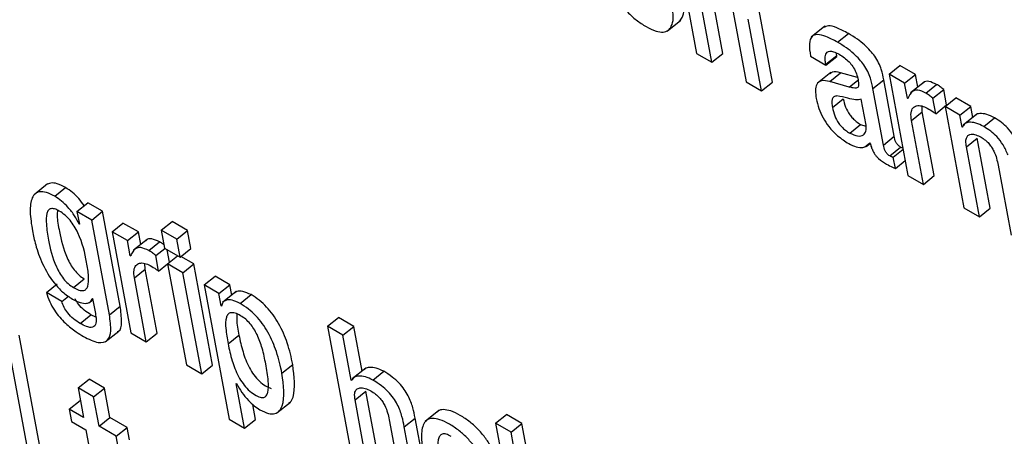
# Model space of a CAD drawing. Units: inches. Extents: x 0.1 to 10.8, y 0.2 to 8.4.
# Drawn here: x 9.2 to 9.2, y 6.2 to 6.2 of the extents above; entities that cross this region are included whole.
import ezdxf

# ---------------------------------------------------------------- set-up
doc = ezdxf.new("R2010")
doc.units = ezdxf.units.IN
doc.header["$MEASUREMENT"] = 0

msp = doc.modelspace()

# ---------------------------------------------------------------- linework, layer by layer
at = {"color": 7, "linetype": 'Continuous', "lineweight": 25}
for p, q in [((9.19054868, 6.2484035), (9.19118632, 6.24498353)), ((9.19207675, 6.24497595), (9.19163654, 6.24733704)), ((9.1917095, 6.2446815), (9.19126928, 6.24704259)), ((9.19242347, 6.24637629), (9.19286369, 6.24401521)), ((9.19375412, 6.24400763), (9.19330199, 6.24643259)), ((9.19019143, 6.24573723), (9.1906505, 6.2461053)), ((9.19338686, 6.24371318), (9.19293474, 6.24613814)), ((9.1955276, 6.2458988), (9.19506853, 6.24553074)), ((9.19595688, 6.24536112), (9.19632414, 6.24565557)), ((9.19118632, 6.24498353), (9.1917095, 6.2446815)), ((9.1917095, 6.2446815), (9.19207675, 6.24497595)), ((9.19504375, 6.24488634), (9.19556693, 6.24458432)), ((9.19556097, 6.24461626), (9.19592823, 6.2449107)), ((9.19556693, 6.24458432), (9.19593418, 6.24487877)), ((9.19592823, 6.2449107), (9.19591655, 6.24499827)), ((9.19593418, 6.24487877), (9.19592823, 6.2449107)), ((9.19556693, 6.24458432), (9.19556097, 6.24461626)), ((9.19770063, 6.24427476), (9.19806789, 6.24456921)), ((9.19859132, 6.24426704), (9.19806789, 6.24456921)), ((9.19573442, 6.2443395), (9.19527535, 6.24397144)), ((9.19569197, 6.24403388), (9.19605923, 6.24432833)), ((9.19663359, 6.24416416), (9.19605923, 6.24432833)), ((9.19770063, 6.24427476), (9.19833828, 6.24085479)), ((9.19822407, 6.24397259), (9.19770063, 6.24427476)), ((9.19822407, 6.24397259), (9.19859132, 6.24426704)), ((9.198671, 6.2438397), (9.19859132, 6.24426704)), ((9.19286369, 6.24401521), (9.19338686, 6.24371318)), ((9.19338686, 6.24371318), (9.19375412, 6.24400763)), ((9.19635659, 6.24384391), (9.19569197, 6.24403388)), ((9.19715594, 6.24379236), (9.1975232, 6.2440868)), ((9.19787903, 6.24217831), (9.1975232, 6.2440868)), ((9.19831915, 6.24346262), (9.19822407, 6.24397259)), ((9.19888827, 6.2440139), (9.19842919, 6.24364584)), ((9.19894321, 6.24363715), (9.19931047, 6.2439316)), ((9.19751177, 6.24188386), (9.19715594, 6.24379236)), ((9.19918111, 6.24346506), (9.19954836, 6.24375951)), ((9.19964572, 6.24323733), (9.19954836, 6.24375951)), ((9.19578458, 6.24314857), (9.19615184, 6.24344302)), ((9.19692051, 6.24254981), (9.19675625, 6.24343084)), ((9.19831915, 6.24346262), (9.19835742, 6.24349331)), ((9.19833158, 6.24345545), (9.19831915, 6.24346262)), ((9.19882564, 6.24301029), (9.19881647, 6.24320127)), ((9.19927846, 6.24294288), (9.19918111, 6.24346506)), ((9.19927846, 6.24294288), (9.19964572, 6.24323733)), ((9.1995962, 6.24318048), (9.19996346, 6.24347493)), ((9.1995962, 6.24318048), (9.20023385, 6.2397605)), ((9.20009452, 6.24289281), (9.1995962, 6.24318048)), ((9.20046177, 6.24318726), (9.19996346, 6.24347493)), ((9.20009452, 6.24289281), (9.20046177, 6.24318726)), ((9.20053128, 6.24281445), (9.20046177, 6.24318726)), ((9.19845838, 6.24271584), (9.19882564, 6.24301029)), ((9.19922897, 6.24084707), (9.19882564, 6.24301029)), ((9.20016941, 6.24249111), (9.20009452, 6.24289281)), ((9.20067075, 6.24292627), (9.20021168, 6.24255821)), ((9.19636809, 6.24228736), (9.19673535, 6.2425818)), ((9.19673535, 6.2425818), (9.19691994, 6.24251555)), ((9.19886171, 6.24055262), (9.19845838, 6.24271584)), ((9.20016941, 6.24249111), (9.20021128, 6.24252468)), ((9.2009017, 6.24250654), (9.20126896, 6.24280098)), ((9.19751177, 6.24188386), (9.19787903, 6.24217831)), ((9.2001821, 6.24248379), (9.20016941, 6.24249111)), ((9.19692736, 6.24183067), (9.19706329, 6.24193965)), ((9.19704759, 6.24195812), (9.19706002, 6.24195094)), ((9.20031706, 6.24181941), (9.20068432, 6.24211386)), ((9.20112454, 6.23975278), (9.20068432, 6.24211386)), ((9.19772507, 6.2415158), (9.19809233, 6.24181025)), ((9.1978437, 6.24147582), (9.19817323, 6.24174003)), ((9.20075728, 6.23945833), (9.20031706, 6.24181941)), ((9.19791501, 6.24109335), (9.1978437, 6.24147582)), ((9.19791501, 6.24109335), (9.19824454, 6.24135755)), ((9.20139006, 6.24119999), (9.20183028, 6.2388389)), ((9.19833828, 6.24085479), (9.19886171, 6.24055262)), ((9.19886171, 6.24055262), (9.19922897, 6.24084707)), ((9.16923303, 6.24057127), (9.16877396, 6.24020321)), ((9.1694744, 6.2401487), (9.16984165, 6.24044315)), ((9.17022736, 6.23963432), (9.17059461, 6.23992877)), ((9.17109293, 6.2396411), (9.17059461, 6.23992877)), ((9.17022736, 6.23963432), (9.17030816, 6.23920095)), ((9.17072567, 6.23934665), (9.17022736, 6.23963432)), ((9.17072567, 6.23934665), (9.17109293, 6.2396411)), ((9.1716902, 6.23643768), (9.17109293, 6.2396411)), ((9.20023385, 6.2397605), (9.20075728, 6.23945833)), ((9.20075728, 6.23945833), (9.20112454, 6.23975278)), ((9.17029547, 6.23920827), (9.17030532, 6.23921617)), ((9.17030816, 6.23920095), (9.17029547, 6.23920827)), ((9.17132294, 6.23614323), (9.17072567, 6.23934665)), ((9.17141199, 6.23895044), (9.17177925, 6.23924489)), ((9.17230243, 6.23894287), (9.17177925, 6.23924489)), ((9.17307713, 6.23900223), (9.17344438, 6.23929667)), ((9.17396781, 6.2389945), (9.17344438, 6.23929667)), ((9.17141199, 6.23895044), (9.17204964, 6.23553047)), ((9.17193517, 6.23864842), (9.17141199, 6.23895044)), ((9.17193517, 6.23864842), (9.17230243, 6.23894287)), ((9.17238213, 6.23851538), (9.17230243, 6.23894287)), ((9.17360056, 6.23870005), (9.17307713, 6.23900223)), ((9.17307713, 6.23900223), (9.17319114, 6.23839073)), ((9.17360056, 6.23870005), (9.17396781, 6.2389945)), ((9.17408183, 6.23838301), (9.17396781, 6.2389945)), ((9.17203025, 6.23813845), (9.17193517, 6.23864842)), ((9.17259951, 6.23868966), (9.17214044, 6.2383216)), ((9.17265431, 6.23831298), (9.17302157, 6.23860742)), ((9.17371457, 6.23808856), (9.17360056, 6.23870005)), ((9.17289232, 6.23814152), (9.17319812, 6.23838669)), ((9.17319114, 6.23839073), (9.17371457, 6.23808856)), ((9.17335566, 6.23792061), (9.17327728, 6.238341)), ((9.17371457, 6.23808856), (9.17408183, 6.23838301)), ((9.17203025, 6.23813845), (9.17206924, 6.23816971)), ((9.17204294, 6.23813113), (9.17203025, 6.23813845)), ((9.1725367, 6.23768638), (9.17252754, 6.23787731)), ((9.17298982, 6.23761856), (9.17289232, 6.23814152)), ((9.17298982, 6.23761856), (9.1732902, 6.23785939)), ((9.17328879, 6.23786699), (9.17362769, 6.23813871)), ((9.17381222, 6.23756482), (9.17328879, 6.23786699)), ((9.17328879, 6.23786699), (9.17392643, 6.23444702)), ((9.17417947, 6.23785927), (9.17374292, 6.23811129)), ((9.17381222, 6.23756482), (9.17417947, 6.23785927)), ((9.17481712, 6.2344393), (9.17417947, 6.23785927)), ((9.17216944, 6.23739193), (9.1725367, 6.23768638)), ((9.17294007, 6.23552289), (9.1725367, 6.23768638)), ((9.17444986, 6.23414485), (9.17381222, 6.23756482)), ((9.1691909, 6.23689554), (9.16955816, 6.23718999)), ((9.17010526, 6.2370626), (9.17047252, 6.23735705)), ((9.17257281, 6.23522845), (9.17216944, 6.23739193)), ((9.17452975, 6.2371506), (9.174897, 6.23744505)), ((9.17539481, 6.23715767), (9.174897, 6.23744505)), ((9.16971434, 6.23659337), (9.1691909, 6.23689554)), ((9.17452975, 6.2371506), (9.17537678, 6.2326076)), ((9.17502755, 6.23686323), (9.17452975, 6.2371506)), ((9.17502755, 6.23686323), (9.17539481, 6.23715767)), ((9.17510598, 6.23644258), (9.17502755, 6.23686323)), ((9.17561199, 6.23692374), (9.17515292, 6.23655568)), ((9.175461, 6.23680268), (9.17539481, 6.23715767)), ((9.16971434, 6.23659337), (9.16993572, 6.23677086)), ((9.170624, 6.23654202), (9.17076101, 6.23665187)), ((9.17074186, 6.2366951), (9.17075429, 6.23668792)), ((9.17075429, 6.23668792), (9.17083751, 6.23624157)), ((9.1757472, 6.23652749), (9.17611446, 6.23682194)), ((9.17132294, 6.23614323), (9.1716902, 6.23643768)), ((9.17510598, 6.23644258), (9.1751276, 6.23645991)), ((9.17511841, 6.2364354), (9.17510598, 6.23644258)), ((9.17033135, 6.23584999), (9.17069861, 6.23614444)), ((9.17086577, 6.23606391), (9.17069861, 6.23614444)), ((9.17870167, 6.23575525), (9.17906893, 6.23604969)), ((9.1795916, 6.23574796), (9.17906893, 6.23604969)), ((9.17118265, 6.23522399), (9.17164172, 6.23559205)), ((9.17204964, 6.23553047), (9.17257281, 6.23522845)), ((9.17257281, 6.23522845), (9.17294007, 6.23552289)), ((9.17870167, 6.23575525), (9.17955097, 6.23120004)), ((9.17922434, 6.23545351), (9.17870167, 6.23575525)), ((9.17922434, 6.23545351), (9.1795916, 6.23574796)), ((9.17987312, 6.23423803), (9.1795916, 6.23574796)), ((9.16911776, 6.23089607), (9.16826846, 6.23545127)), ((9.17534006, 6.23515677), (9.17570731, 6.23545122)), ((9.17950847, 6.23392957), (9.17922434, 6.23545351)), ((9.16875051, 6.23060162), (9.1679012, 6.23515682)), ((9.17392643, 6.23444702), (9.17444986, 6.23414485)), ((9.17444986, 6.23414485), (9.17481712, 6.2344393)), ((9.1771616, 6.23416198), (9.17752886, 6.23445643)), ((9.17999766, 6.23433788), (9.17953859, 6.23396982)), ((9.18023684, 6.23393568), (9.1806041, 6.23423012)), ((9.17026617, 6.23366643), (9.17063343, 6.23396088)), ((9.1711566, 6.23365886), (9.17063343, 6.23396088)), ((9.17950847, 6.23392957), (9.17957075, 6.2339795)), ((9.17952091, 6.2339224), (9.17950847, 6.23392957)), ((9.17026617, 6.23366643), (9.17045169, 6.23267142)), ((9.17078935, 6.23336441), (9.17026617, 6.23366643)), ((9.17078935, 6.23336441), (9.1711566, 6.23365886)), ((9.17134212, 6.23266384), (9.1711566, 6.23365886)), ((9.17561759, 6.23381761), (9.17563002, 6.23381043)), ((9.17589945, 6.23230587), (9.17561759, 6.23381761)), ((9.17963343, 6.23325939), (9.18000068, 6.23355384)), ((9.1804409, 6.23119276), (9.18000068, 6.23355384)), ((9.1699653, 6.2329522), (9.17033256, 6.23324665)), ((9.17034587, 6.23323897), (9.17033256, 6.23324665)), ((9.17097486, 6.23236939), (9.17078935, 6.23336441)), ((9.17698854, 6.23282115), (9.17744761, 6.23318921)), ((9.18007364, 6.23089831), (9.17963343, 6.23325939)), ((9.1699653, 6.2329522), (9.17004373, 6.23253155)), ((9.17045169, 6.23267142), (9.1699653, 6.2329522)), ((9.1762667, 6.23260032), (9.17617143, 6.2331113)), ((9.18246612, 6.23290154), (9.18200705, 6.23253348)), ((9.17004373, 6.23253155), (9.17053012, 6.23225077)), ((9.17097486, 6.23236939), (9.17134212, 6.23266384)), ((9.17192213, 6.23232901), (9.17134212, 6.23266384)), ((9.17537678, 6.2326076), (9.17589945, 6.23230587)), ((9.17589945, 6.23230587), (9.1762667, 6.23260032)), ((9.18078812, 6.2325928), (9.18122834, 6.23023172)), ((9.18129888, 6.23235495), (9.18166614, 6.23264939)), ((9.18211827, 6.23022443), (9.18166614, 6.23264939)), ((9.18438837, 6.23247238), (9.18475563, 6.23276683)), ((9.18527906, 6.23246466), (9.18475563, 6.23276683)), ((9.17053012, 6.23225077), (9.17097043, 6.22988917)), ((9.17155488, 6.23203456), (9.17097486, 6.23236939)), ((9.17155488, 6.23203456), (9.17192213, 6.23232901)), ((9.17200056, 6.23190836), (9.17192213, 6.23232901)), ((9.18175101, 6.22992999), (9.18129888, 6.23235495)), ((9.18491181, 6.23217021), (9.18438837, 6.23247238)), ((9.18438837, 6.23247238), (9.18523768, 6.22791718)), ((9.18491181, 6.23217021), (9.18527906, 6.23246466)), ((9.18612837, 6.22790945), (9.18527906, 6.23246466)), ((9.17163331, 6.23161391), (9.17155488, 6.23203456)), ((9.18576111, 6.227615), (9.18491181, 6.23217021))]:
    msp.add_line(p, q, dxfattribs=at)
at = {"color": 8, "linetype": 'Continuous', "lineweight": 25}
msp.add_line((9.19635659, 6.24384391), (9.19664983, 6.24407901), dxfattribs=at)
at = {"color": 7, "linetype": 'Continuous', "lineweight": 25}
for points, knots in [([(9.18799553, 6.24831173), (9.18803801, 6.24810941), (9.18811507, 6.24774235), (9.18831232, 6.24719407), (9.18856218, 6.24673435), (9.18885149, 6.24637161), (9.18915934, 6.24608926), (9.18937, 6.24595767), (9.18948197, 6.24588772)], [0, 0, 0, 0, 0.247513027, 0.449052826, 0.615743804, 0.735508197, 0.859423682, 1, 1, 1, 1]), ([(9.19060313, 6.24607015), (9.19063891, 6.24610795), (9.19072951, 6.24620365), (9.19077865, 6.24643846), (9.19075532, 6.24665192), (9.19074499, 6.24674645)], [0, 0, 0, 0, 0.26662989, 0.67520376, 1, 1, 1, 1]), ([(9.18948197, 6.24588772), (9.18959629, 6.24582869), (9.18980806, 6.24571934), (9.19006462, 6.24568853), (9.19023762, 6.24575391), (9.19035714, 6.24591076), (9.19041235, 6.24614284), (9.19038836, 6.24635711), (9.19037774, 6.246452)], [0, 0, 0, 0, 0.189822811, 0.351599463, 0.498797656, 0.638224118, 0.839776066, 1, 1, 1, 1]), ([(9.19632414, 6.24565557), (9.19619219, 6.24572663), (9.19595333, 6.24585528), (9.19564846, 6.24594218), (9.19553585, 6.24588184), (9.19548631, 6.2458553)], [0, 0, 0, 0, 0.40875669, 0.73992977, 1, 1, 1, 1]), ([(9.19595688, 6.24536112), (9.19582414, 6.2454332), (9.19558383, 6.24556367), (9.19527789, 6.2456421), (9.19506472, 6.24557001), (9.19498127, 6.24530321), (9.19502148, 6.24503492), (9.19504375, 6.24488634)], [0, 0, 0, 0, 0.22072126, 0.39954877, 0.55770977, 0.75505032, 1, 1, 1, 1]), ([(9.1975232, 6.2440868), (9.19750128, 6.24420198), (9.19745476, 6.24444645), (9.19728239, 6.24480935), (9.19706085, 6.24508768), (9.19685965, 6.24528535), (9.19660702, 6.24548389), (9.19642506, 6.24559432), (9.19632414, 6.24565557)], [0, 0, 0, 0, 0.20727416, 0.43993597, 0.54443088, 0.66620263, 0.81485988, 1, 1, 1, 1]), ([(9.19715594, 6.24379236), (9.19713402, 6.24390754), (9.1970875, 6.244152), (9.19691514, 6.2445149), (9.1966936, 6.24479323), (9.19649239, 6.2449909), (9.19623976, 6.24518944), (9.19605781, 6.24529987), (9.19595688, 6.24536112)], [0, 0, 0, 0, 0.20727416, 0.43993597, 0.54443088, 0.66620263, 0.81485988, 1, 1, 1, 1]), ([(9.19556097, 6.24461626), (9.19555264, 6.24466751), (9.19553185, 6.24479549), (9.19554481, 6.24494055), (9.19560558, 6.24503371), (9.19569381, 6.24506848), (9.19583216, 6.24504826), (9.19594693, 6.24498812), (9.19601019, 6.24495497)], [0, 0, 0, 0, 0.154011743, 0.384523652, 0.512750941, 0.650301897, 0.807252618, 1, 1, 1, 1]), ([(9.19601019, 6.24495497), (9.19607076, 6.2449173), (9.19618316, 6.2448474), (9.19634432, 6.24470395), (9.19648407, 6.24453421), (9.19659374, 6.24433417), (9.19662431, 6.24420814), (9.19664058, 6.24414107)], [0, 0, 0, 0, 0.21727042, 0.40319259, 0.57187871, 0.77218262, 1, 1, 1, 1]), ([(9.19605923, 6.24432833), (9.19595448, 6.24435307), (9.19580236, 6.244389), (9.19572656, 6.24430947), (9.19570295, 6.24428471)], [0, 0, 0, 0, 0.68862252, 1, 1, 1, 1]), ([(9.19569197, 6.24403388), (9.19559202, 6.24405238), (9.19540097, 6.24408774), (9.19524572, 6.24395366), (9.1951994, 6.2437305), (9.19522526, 6.24354835), (9.19523891, 6.24345223)], [0, 0, 0, 0, 0.28556664, 0.54584786, 0.76032826, 1, 1, 1, 1]), ([(9.19664058, 6.24414107), (9.19665506, 6.24407219), (9.19668065, 6.24395038), (9.19665843, 6.2438291), (9.19657873, 6.24380473), (9.19648186, 6.24381174), (9.19640208, 6.24383223), (9.19635659, 6.24384391)], [0, 0, 0, 0, 0.28017854, 0.4954598, 0.62190897, 0.78445592, 1, 1, 1, 1]), ([(9.19931047, 6.2439316), (9.19921907, 6.24397362), (9.19904294, 6.2440546), (9.19889025, 6.24403633), (9.19885404, 6.24397804), (9.19884896, 6.24396986)], [0, 0, 0, 0, 0.48111038, 0.927200053, 1, 1, 1, 1]), ([(9.19954836, 6.24375951), (9.19951023, 6.24379261), (9.19943066, 6.24386167), (9.19935162, 6.24390766), (9.19931047, 6.2439316)], [0, 0, 0, 0, 0.47931268, 1, 1, 1, 1]), ([(9.1959392, 6.24354336), (9.19590176, 6.24353749), (9.19582787, 6.24352592), (9.19577014, 6.24344129), (9.19575889, 6.24331039), (9.19577542, 6.24320627), (9.19578458, 6.24314857)], [0, 0, 0, 0, 0.25304046, 0.49930627, 0.72254199, 1, 1, 1, 1]), ([(9.19675625, 6.24343084), (9.19669676, 6.24341817), (9.19656932, 6.24339105), (9.19626575, 6.24348877), (9.19606095, 6.24352301), (9.1959392, 6.24354336)], [0, 0, 0, 0, 0.26207037, 0.5613268, 1, 1, 1, 1]), ([(9.19894321, 6.24363715), (9.19885006, 6.24368117), (9.19867053, 6.24376599), (9.1984435, 6.24370199), (9.19837474, 6.24355052), (9.19833158, 6.24345545)], [0, 0, 0, 0, 0.28650162, 0.55214839, 1, 1, 1, 1]), ([(9.19918111, 6.24346506), (9.19914297, 6.24349816), (9.1990634, 6.24356722), (9.19898436, 6.24361321), (9.19894321, 6.24363715)], [0, 0, 0, 0, 0.47931268, 1, 1, 1, 1]), ([(9.19523891, 6.24345223), (9.19526366, 6.24334264), (9.19531012, 6.24313693), (9.19545403, 6.24280814), (9.19566937, 6.24247813), (9.19598013, 6.24215677), (9.19620961, 6.2420111), (9.19633428, 6.24193197)], [0, 0, 0, 0, 0.20622189, 0.3870962, 0.55420689, 0.75780365, 1, 1, 1, 1]), ([(9.19615184, 6.24344302), (9.19617204, 6.24335245), (9.19620922, 6.24318579), (9.19633347, 6.24294557), (9.19647107, 6.24278085), (9.19659842, 6.242667), (9.19668731, 6.24261169), (9.19673535, 6.2425818)], [0, 0, 0, 0, 0.30413539, 0.55962333, 0.68994867, 0.83245828, 1, 1, 1, 1]), ([(9.19845838, 6.24271584), (9.19844742, 6.24280817), (9.19842712, 6.24297923), (9.19849703, 6.2431441), (9.19862534, 6.24322005), (9.19879305, 6.24322295), (9.19893014, 6.24315948), (9.1989931, 6.24313033)], [0, 0, 0, 0, 0.24296633, 0.45014693, 0.63590529, 0.83279261, 1, 1, 1, 1]), ([(9.19578458, 6.24314857), (9.19580479, 6.243058), (9.19584197, 6.24289134), (9.19596621, 6.24265112), (9.19610382, 6.2424864), (9.19623117, 6.24237255), (9.19632006, 6.24231724), (9.19636809, 6.24228736)], [0, 0, 0, 0, 0.30413539, 0.55962333, 0.68994867, 0.83245828, 1, 1, 1, 1]), ([(9.1989931, 6.24313033), (9.1990602, 6.24309), (9.19915484, 6.24303313), (9.19925059, 6.24296323), (9.19927846, 6.24294288)], [0, 0, 0, 0, 0.70892826, 1, 1, 1, 1]), ([(9.20126896, 6.24280098), (9.20117769, 6.24284661), (9.20099419, 6.24293834), (9.2007843, 6.24295302), (9.20065856, 6.2429331), (9.20062908, 6.24289008), (9.20062701, 6.24288706)], [0, 0, 0, 0, 0.35005456, 0.7037504, 0.97918643, 1, 1, 1, 1]), ([(9.19636809, 6.24228736), (9.19646137, 6.24224571), (9.19664808, 6.24216234), (9.19683239, 6.24220981), (9.1969353, 6.2423377), (9.19692544, 6.2424792), (9.19692051, 6.24254981)], [0, 0, 0, 0, 0.2814439, 0.56339464, 0.78213228, 1, 1, 1, 1]), ([(9.2009017, 6.24250654), (9.20081081, 6.2425517), (9.20062807, 6.24264251), (9.20041288, 6.24266365), (9.20025388, 6.24261645), (9.20020602, 6.242528), (9.2001821, 6.24248379)], [0, 0, 0, 0, 0.27903905, 0.56098068, 0.78053905, 1, 1, 1, 1]), ([(9.20172534, 6.24154748), (9.20167549, 6.24166139), (9.20158328, 6.24187208), (9.20136109, 6.24216107), (9.20112757, 6.24236739), (9.20098053, 6.24245797), (9.2009017, 6.24250654)], [0, 0, 0, 0, 0.29914895, 0.55328136, 0.76051747, 1, 1, 1, 1]), ([(9.2020926, 6.24184192), (9.20204275, 6.24195584), (9.20195054, 6.24216653), (9.20172835, 6.24245552), (9.20149482, 6.24266184), (9.20134778, 6.24275242), (9.20126896, 6.24280098)], [0, 0, 0, 0, 0.29914895, 0.55328136, 0.76051747, 1, 1, 1, 1]), ([(9.19809233, 6.24181025), (9.19807414, 6.24182155), (9.19804124, 6.24184197), (9.19799487, 6.24188449), (9.19795888, 6.24193051), (9.19790174, 6.24203578), (9.19788931, 6.24211379), (9.19787903, 6.24217831)], [0, 0, 0, 0, 0.14873602, 0.26904278, 0.37637907, 0.48430195, 1, 1, 1, 1]), ([(9.20031706, 6.24181941), (9.2003078, 6.24188574), (9.20029074, 6.24200797), (9.20031842, 6.24214205), (9.20038112, 6.24222082), (9.20048543, 6.24225646), (9.20063047, 6.24223958), (9.20075396, 6.24217772), (9.20081197, 6.24214867)], [0, 0, 0, 0, 0.19408504, 0.357659792, 0.501847312, 0.634759399, 0.828440268, 1, 1, 1, 1]), ([(9.19633428, 6.24193197), (9.19642076, 6.24188993), (9.19659609, 6.24180471), (9.19687019, 6.24177892), (9.19697989, 6.24188973), (9.19704759, 6.24195812)], [0, 0, 0, 0, 0.2714699, 0.55038949, 1, 1, 1, 1]), ([(9.19706002, 6.24195094), (9.19707215, 6.24190448), (9.19709406, 6.24182054), (9.19714462, 6.2416969), (9.19720326, 6.24159136), (9.19726891, 6.24150238), (9.19740469, 6.24135971), (9.1975222, 6.24129172), (9.19761548, 6.24123776)], [0, 0, 0, 0, 0.175856, 0.31774431, 0.43495958, 0.53711564, 0.6325804, 1, 1, 1, 1]), ([(9.19772507, 6.2415158), (9.19770689, 6.2415271), (9.19767399, 6.24154753), (9.19762761, 6.24159004), (9.19759162, 6.24163606), (9.19753448, 6.24174133), (9.19752205, 6.24181934), (9.19751177, 6.24188386)], [0, 0, 0, 0, 0.14873602, 0.26904278, 0.37637907, 0.48430195, 1, 1, 1, 1]), ([(9.20081197, 6.24214867), (9.20086086, 6.24211778), (9.20095052, 6.24206114), (9.20107692, 6.24193904), (9.20117495, 6.2418093), (9.20131959, 6.24154821), (9.20135875, 6.24135467), (9.20139006, 6.24119999)], [0, 0, 0, 0, 0.15643925, 0.28690018, 0.40656577, 0.52568346, 1, 1, 1, 1]), ([(9.1978437, 6.24147582), (9.19783719, 6.24147487), (9.19782306, 6.2414728), (9.19778343, 6.24148356), (9.19774895, 6.24150261), (9.19772507, 6.2415158)], [0, 0, 0, 0, 0.2078612, 0.45141537, 1, 1, 1, 1]), ([(9.19816677, 6.24177468), (9.19816534, 6.24177502), (9.19814286, 6.24178028), (9.19811677, 6.24179576), (9.19809233, 6.24181025)], [0, 0, 0, 0, 0.06326397, 1, 1, 1, 1]), ([(9.19761548, 6.24123776), (9.19768411, 6.24120131), (9.19778557, 6.24114742), (9.19788337, 6.24110657), (9.19791501, 6.24109335)], [0, 0, 0, 0, 0.67643024, 1, 1, 1, 1]), ([(9.16984165, 6.24044315), (9.16974504, 6.24049276), (9.16956212, 6.2405867), (9.16933213, 6.24061609), (9.16923508, 6.24056069), (9.1691877, 6.24053364)], [0, 0, 0, 0, 0.36426065, 0.68967518, 1, 1, 1, 1]), ([(9.1694744, 6.2401487), (9.1693775, 6.24019867), (9.16919403, 6.24029328), (9.16896625, 6.24031827), (9.16880493, 6.24024918), (9.16866537, 6.24004198), (9.16862027, 6.23961639), (9.16868499, 6.23919916), (9.16871914, 6.23897894)], [0, 0, 0, 0, 0.12613466, 0.23881785, 0.34855903, 0.46291559, 0.71652779, 1, 1, 1, 1]), ([(9.17047499, 6.23983286), (9.17041545, 6.23991407), (9.17029517, 6.2400781), (9.17007106, 6.24029224), (9.16991954, 6.24039192), (9.16984165, 6.24044315)], [0, 0, 0, 0, 0.32273448, 0.65188986, 1, 1, 1, 1]), ([(9.17029547, 6.23920827), (9.17025074, 6.23930156), (9.17015702, 6.23949703), (9.16993956, 6.23976741), (9.16970483, 6.23999807), (9.16955263, 6.24009756), (9.1694744, 6.2401487)], [0, 0, 0, 0, 0.25116485, 0.52626474, 0.75650311, 1, 1, 1, 1]), ([(9.16962845, 6.23965034), (9.16957296, 6.23967882), (9.16946736, 6.23973303), (9.16933776, 6.23973951), (9.16925058, 6.23968169), (9.16917968, 6.23951706), (9.16918167, 6.23917031), (9.16927603, 6.23857531), (9.1693998, 6.2380204), (9.16962836, 6.23756077), (9.1697612, 6.23736085), (9.16992723, 6.2371793), (9.17004407, 6.23710271), (9.17010526, 6.2370626)], [0, 0, 0, 0, 0.05366735, 0.10214253, 0.15152304, 0.20655417, 0.34231936, 0.51597224, 0.77903579, 0.83709959, 0.89058695, 0.9426967, 1, 1, 1, 1]), ([(9.16956688, 6.2396791), (9.16956222, 6.23961915), (9.16954563, 6.23940584), (9.16965174, 6.23886297), (9.16976654, 6.23831526), (9.16999567, 6.23785517), (9.17012844, 6.2376553), (9.17029449, 6.23747375), (9.17041133, 6.23739716), (9.17047252, 6.23735705)], [0, 0, 0, 0, 0.09355848, 0.33289376, 0.69545837, 0.7754842, 0.8492026, 0.92102232, 1, 1, 1, 1]), ([(9.17010526, 6.2370626), (9.17016948, 6.23702912), (9.17028961, 6.23696648), (9.17043858, 6.23694852), (9.17053987, 6.23699738), (9.17062171, 6.23714675), (9.17062899, 6.2374622), (9.1705345, 6.2380576), (9.1704066, 6.23862891), (9.17014435, 6.2391307), (9.1699981, 6.23933968), (9.16981889, 6.23952701), (9.16969408, 6.23960783), (9.16962845, 6.23965034)], [0, 0, 0, 0, 0.06024056, 0.11270966, 0.16332732, 0.21687499, 0.34141981, 0.49091827, 0.77281034, 0.83173903, 0.88623734, 0.94017359, 1, 1, 1, 1]), ([(9.16871914, 6.23897894), (9.16875219, 6.23882323), (9.16882708, 6.23847028), (9.1690334, 6.23787723), (9.16936261, 6.23729708), (9.16975019, 6.23688195), (9.16996037, 6.23674493), (9.17007237, 6.23667192)], [0, 0, 0, 0, 0.20428659, 0.46304129, 0.71969122, 0.85063995, 1, 1, 1, 1]), ([(9.17302157, 6.23860742), (9.17293022, 6.23864941), (9.17275414, 6.23873034), (9.17260147, 6.2387121), (9.17256528, 6.23865379), (9.17256021, 6.23864561)], [0, 0, 0, 0, 0.481039379, 0.92722772, 1, 1, 1, 1]), ([(9.17316887, 6.23851014), (9.17316103, 6.23851667), (9.1731117, 6.23855774), (9.17306275, 6.23858473), (9.17302157, 6.23860742)], [0, 0, 0, 0, 0.15895732, 1, 1, 1, 1]), ([(9.17265431, 6.23831298), (9.17256121, 6.23835696), (9.17238173, 6.23844174), (9.17215473, 6.23837776), (9.17208605, 6.23822623), (9.17204294, 6.23813113)], [0, 0, 0, 0, 0.28644172, 0.55213089, 1, 1, 1, 1]), ([(9.17289232, 6.23814152), (9.1728542, 6.23817439), (9.17277456, 6.23824306), (9.17269552, 6.23828902), (9.17265431, 6.23831298)], [0, 0, 0, 0, 0.47863347, 1, 1, 1, 1]), ([(9.17216944, 6.23739193), (9.17215849, 6.23748426), (9.17213819, 6.23765532), (9.17220817, 6.23782015), (9.17233656, 6.23789605), (9.17250432, 6.2378989), (9.17264144, 6.23783542), (9.17270441, 6.23780627)], [0, 0, 0, 0, 0.24293317, 0.45010469, 0.63587744, 0.8327907, 1, 1, 1, 1]), ([(9.17270441, 6.23780627), (9.17277149, 6.23776591), (9.17286616, 6.23770896), (9.17296192, 6.23763896), (9.17298982, 6.23761856)], [0, 0, 0, 0, 0.70860665, 1, 1, 1, 1]), ([(9.1691909, 6.23689554), (9.16922436, 6.23679072), (9.16928586, 6.23659801), (9.16944892, 6.23630547), (9.16963483, 6.23605859), (9.16988472, 6.2357984), (9.17016226, 6.23557815), (9.17036487, 6.23545698), (9.17044733, 6.23540766)], [0, 0, 0, 0, 0.18406907, 0.33838848, 0.47657044, 0.60633871, 0.83977276, 1, 1, 1, 1]), ([(9.17611446, 6.23682194), (9.17602024, 6.23686627), (9.17583825, 6.23695191), (9.17565589, 6.23695024), (9.17559147, 6.2368964), (9.17557164, 6.23687982)], [0, 0, 0, 0, 0.426252175, 0.823333849, 1, 1, 1, 1]), ([(9.17033135, 6.23584999), (9.17025683, 6.23589722), (9.17011425, 6.23598759), (9.16991915, 6.23618269), (9.16977623, 6.23639932), (9.16973589, 6.23652579), (9.16971434, 6.23659337)], [0, 0, 0, 0, 0.28950157, 0.55385115, 0.76159023, 1, 1, 1, 1]), ([(9.17007237, 6.23667192), (9.17016217, 6.23662668), (9.17033806, 6.23653807), (9.17054206, 6.23651782), (9.17068444, 6.23656704), (9.17072277, 6.23665254), (9.17074186, 6.2366951)], [0, 0, 0, 0, 0.29355525, 0.57500792, 0.78841683, 1, 1, 1, 1]), ([(9.17069861, 6.23614444), (9.17062447, 6.2361916), (9.17048265, 6.23628182), (9.17028268, 6.23647786), (9.17019775, 6.23661986), (9.17016037, 6.23668235)], [0, 0, 0, 0, 0.38012774, 0.72722986, 1, 1, 1, 1]), ([(9.1757472, 6.23652749), (9.17565217, 6.23657278), (9.1754686, 6.23666026), (9.17527584, 6.23664647), (9.17515461, 6.23657246), (9.1751301, 6.23647963), (9.17511841, 6.2364354)], [0, 0, 0, 0, 0.30967408, 0.59815566, 0.80853336, 1, 1, 1, 1]), ([(9.1771616, 6.23416198), (9.17710957, 6.23440108), (9.17701438, 6.23483845), (9.17676616, 6.23542871), (9.1765022, 6.23584533), (9.17627742, 6.23611711), (9.17601817, 6.2363566), (9.17584064, 6.23646856), (9.1757472, 6.23652749)], [0, 0, 0, 0, 0.3021551, 0.55273216, 0.66296345, 0.76897765, 0.87840376, 1, 1, 1, 1]), ([(9.17752886, 6.23445643), (9.17747682, 6.23469553), (9.17738164, 6.2351329), (9.17713341, 6.23572316), (9.17686946, 6.23613977), (9.17664468, 6.23641156), (9.17638542, 6.23665105), (9.1762079, 6.23676301), (9.17611446, 6.23682194)], [0, 0, 0, 0, 0.3021551, 0.55273216, 0.66296345, 0.76897765, 0.87840376, 1, 1, 1, 1]), ([(9.17083751, 6.23624157), (9.17085139, 6.23616834), (9.17088178, 6.23600802), (9.17087549, 6.23582743), (9.17080379, 6.23573049), (9.17069929, 6.23570377), (9.17053718, 6.2357399), (9.17040515, 6.23581051), (9.17033135, 6.23584999)], [0, 0, 0, 0, 0.1863866, 0.40809222, 0.52546728, 0.65379227, 0.80647478, 1, 1, 1, 1]), ([(9.17158315, 6.23557437), (9.17159898, 6.23557768), (9.17171694, 6.23560234), (9.17175273, 6.23592826), (9.17171277, 6.23625381), (9.1716902, 6.23643768)], [0, 0, 0, 0, 0.06315283, 0.47085911, 1, 1, 1, 1]), ([(9.17661381, 6.23447822), (9.17657823, 6.2346528), (9.17651413, 6.23496736), (9.1763736, 6.23537558), (9.17621915, 6.23566233), (9.1760872, 6.23584449), (9.17592987, 6.23600104), (9.17575297, 6.23612107), (9.1755773, 6.2362041), (9.17542633, 6.23622272), (9.17532675, 6.23616696), (9.17524986, 6.23600205), (9.17525305, 6.2356565), (9.17530908, 6.23533471), (9.17534006, 6.23515677)], [0, 0, 0, 0, 0.15747974, 0.28374199, 0.33595885, 0.38340893, 0.43039286, 0.48255478, 0.54390122, 0.59702108, 0.64855524, 0.70394834, 0.83629594, 1, 1, 1, 1]), ([(9.17044733, 6.23540766), (9.17062058, 6.23531924), (9.17095438, 6.23514886), (9.1712935, 6.23524407), (9.17139937, 6.2356141), (9.17135053, 6.23595224), (9.17132294, 6.23614323)], [0, 0, 0, 0, 0.25762342, 0.49638587, 0.71555358, 1, 1, 1, 1]), ([(9.1756392, 6.2361654), (9.17563439, 6.23610353), (9.17561799, 6.2358928), (9.17567034, 6.23563402), (9.17570731, 6.23545122)], [0, 0, 0, 0, 0.29361497, 1, 1, 1, 1]), ([(9.17570731, 6.23545122), (9.17574599, 6.2352658), (9.17581859, 6.23491777), (9.17599192, 6.23445212), (9.1762012, 6.23410819), (9.17639308, 6.23388783), (9.17660288, 6.23372638), (9.17673135, 6.23367492), (9.17679287, 6.23365028)], [0, 0, 0, 0, 0.296704324, 0.556894733, 0.669322054, 0.776509906, 0.892971069, 1, 1, 1, 1]), ([(9.17534006, 6.23515677), (9.17537873, 6.23497138), (9.1754513, 6.23462341), (9.17562475, 6.23415746), (9.17583382, 6.23381405), (9.17602628, 6.23359221), (9.17623379, 6.23343656), (9.17641803, 6.23334688), (9.17655542, 6.23333845), (9.17664207, 6.23339968), (9.1767118, 6.23357259), (9.17670657, 6.23393876), (9.17664737, 6.23428307), (9.17661381, 6.23447822)], [0, 0, 0, 0, 0.16198696, 0.304039, 0.36541917, 0.42393882, 0.48752128, 0.54595417, 0.59181468, 0.63889591, 0.69198666, 0.82542511, 1, 1, 1, 1]), ([(9.17739513, 6.23316107), (9.17741058, 6.23316947), (9.17748137, 6.23320791), (9.17763225, 6.23356125), (9.17757508, 6.23405629), (9.17752886, 6.23445643)], [0, 0, 0, 0, 0.05083024, 0.23278335, 1, 1, 1, 1]), ([(9.1806041, 6.23423012), (9.18051728, 6.23427185), (9.18033843, 6.23435781), (9.18013281, 6.23436866), (9.17999949, 6.23434924), (9.17996319, 6.23430355), (9.17995669, 6.23429536)], [0, 0, 0, 0, 0.32659486, 0.67285014, 0.94142172, 1, 1, 1, 1]), ([(9.18166614, 6.23264939), (9.18164453, 6.23276271), (9.18159955, 6.23299853), (9.18147808, 6.23333387), (9.18130097, 6.23362539), (9.18111522, 6.23384819), (9.18087369, 6.23406306), (9.1807004, 6.23417044), (9.1806041, 6.23423012)], [0, 0, 0, 0, 0.20971678, 0.43641578, 0.55174042, 0.67519304, 0.81949581, 1, 1, 1, 1]), ([(9.17641816, 6.23292887), (9.17651708, 6.23287937), (9.17670635, 6.23278466), (9.17693197, 6.23278483), (9.177085, 6.23288394), (9.17727879, 6.23324909), (9.17721398, 6.23375392), (9.1771616, 6.23416198)], [0, 0, 0, 0, 0.1273626, 0.24368581, 0.36036459, 0.48298086, 1, 1, 1, 1]), ([(9.18023684, 6.23393568), (9.18015026, 6.23397711), (9.17997187, 6.23406247), (9.17976283, 6.23407768), (9.1796008, 6.23403955), (9.17954708, 6.23396078), (9.17952091, 6.2339224)], [0, 0, 0, 0, 0.27291329, 0.56225547, 0.78668262, 1, 1, 1, 1]), ([(9.18129888, 6.23235495), (9.18127727, 6.23246827), (9.18123229, 6.23270408), (9.18111082, 6.23303942), (9.18093371, 6.23333094), (9.18074797, 6.23355374), (9.18050643, 6.23376861), (9.18033314, 6.233876), (9.18023684, 6.23393568)], [0, 0, 0, 0, 0.20971678, 0.43641578, 0.55174042, 0.67519304, 0.81949581, 1, 1, 1, 1]), ([(9.17563002, 6.23381043), (9.17568452, 6.2337103), (9.17579207, 6.23351269), (9.17600722, 6.23325663), (9.17622023, 6.23305667), (9.17635197, 6.23297161), (9.17641816, 6.23292887)], [0, 0, 0, 0, 0.28513129, 0.56275155, 0.78031224, 1, 1, 1, 1]), ([(9.17963343, 6.23325939), (9.17962395, 6.23333982), (9.17960642, 6.23348864), (9.17967378, 6.23362726), (9.17979904, 6.23368226), (9.17996725, 6.23366567), (9.18010176, 6.23359897), (9.18016635, 6.23356694)], [0, 0, 0, 0, 0.23232801, 0.42984421, 0.61093672, 0.81317347, 1, 1, 1, 1]), ([(9.18016635, 6.23356694), (9.18021997, 6.23353336), (9.18031762, 6.2334722), (9.1804549, 6.23334452), (9.18056155, 6.23321003), (9.18071588, 6.23294481), (9.18075611, 6.23274878), (9.18078812, 6.2325928)], [0, 0, 0, 0, 0.165900578, 0.302136103, 0.42360631, 0.541383033, 1, 1, 1, 1]), ([(9.18473023, 6.2302424), (9.18468029, 6.23047654), (9.18458659, 6.23091579), (9.18434279, 6.23151499), (9.18406433, 6.23195875), (9.18381309, 6.23226195), (9.18351306, 6.23253287), (9.18319073, 6.23274634), (9.18287829, 6.23289994), (9.18262493, 6.23294546), (9.18247696, 6.23292196), (9.18243246, 6.23286785), (9.18242517, 6.23285898)], [0, 0, 0, 0, 0.20100189, 0.37709503, 0.45744665, 0.53711228, 0.62255119, 0.72130199, 0.81953481, 0.90474623, 0.98438682, 1, 1, 1, 1]), ([(9.18436297, 6.22994795), (9.18431303, 6.23018209), (9.18421934, 6.23062134), (9.18397553, 6.23122055), (9.18369708, 6.23166429), (9.18344582, 6.23196753), (9.18314588, 6.23223833), (9.18282313, 6.2324523), (9.1825122, 6.23260409), (9.18225407, 6.23265534), (9.18206917, 6.23260395), (9.18190847, 6.23241387), (9.18185461, 6.23198669), (9.18192151, 6.23156271), (9.18195717, 6.23133679)], [0, 0, 0, 0, 0.1393855, 0.26149793, 0.31721806, 0.37246248, 0.4317104, 0.50018951, 0.56830942, 0.62739959, 0.68262665, 0.73839455, 0.86060072, 1, 1, 1, 1]), ([(9.18289057, 6.23202834), (9.18283028, 6.23205878), (9.18271529, 6.23211684), (9.18257829, 6.23211497), (9.18248909, 6.23204453), (9.18237672, 6.23174573), (9.18249867, 6.23102436), (9.18264696, 6.23028783), (9.1829103, 6.22977187), (9.18305076, 6.22956873), (9.18322266, 6.22938865), (9.18334196, 6.22931155), (9.18340466, 6.22927102)], [0, 0, 0, 0, 0.05495317, 0.1048186, 0.15590476, 0.21222574, 0.49971508, 0.78704659, 0.84330733, 0.89441369, 0.94450397, 1, 1, 1, 1])]:
    msp.add_open_spline(points, degree=3, knots=knots, dxfattribs=at)

doc.saveas('drawing.dxf')
